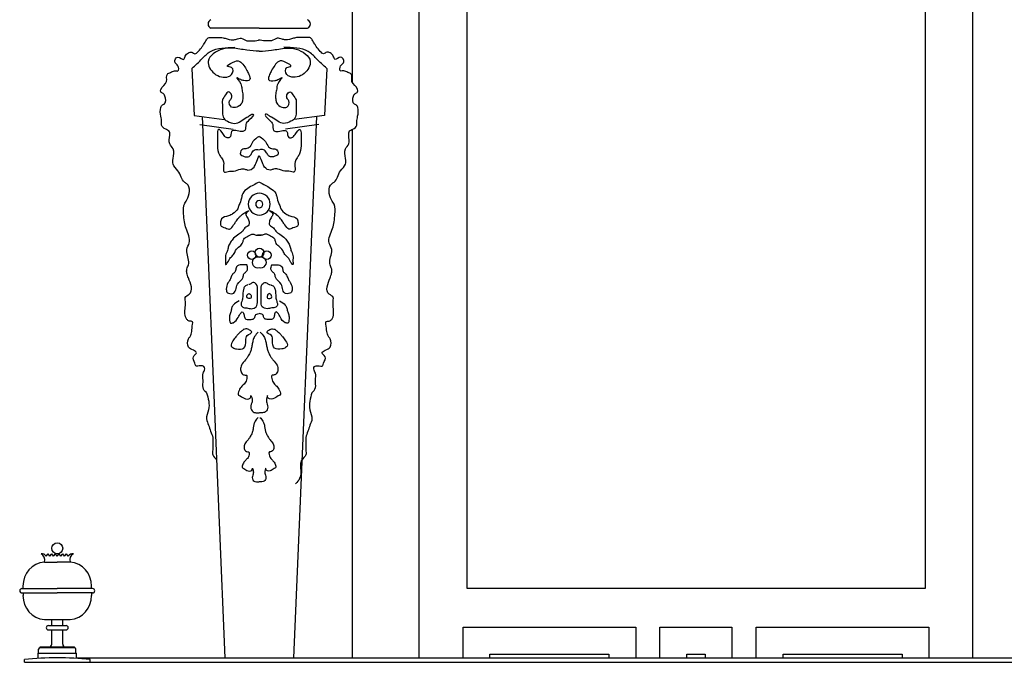
# Model space of a CAD drawing. Units: millimetres. Extents: x 135 to 219, y -22 to 107.
# Drawn here: x 166 to 168, y 7 to 8 of the extents above; entities that cross this region are included whole.
import ezdxf

# ---------------------------------------------------------------- set-up
doc = ezdxf.new("R2010")
doc.units = ezdxf.units.MM
for name, color, linetype in [('BARANDILLAS', 5, 'Continuous'), ('MADERA', 1, 'Continuous'), ('PIEDRA', 1, 'Continuous')]:
    doc.layers.add(name, color=color, linetype=linetype)

msp = doc.modelspace()

# ---------------------------------------------------------------- linework, layer by layer
at = {"layer": 'BARANDILLAS'}
for p, q in [((166.3537, 7.252), (166.357, 7.2566)), ((166.3604, 7.252), (166.357, 7.2566)), ((166.3604, 7.252), (166.3637, 7.2566)), ((166.3671, 7.252), (166.3637, 7.2566)), ((166.3671, 7.252), (166.3704, 7.2566)), ((166.3738, 7.252), (166.3704, 7.2566)), ((166.3735, 7.252), (166.3769, 7.2566)), ((166.3802, 7.252), (166.3769, 7.2566)), ((166.3802, 7.252), (166.3836, 7.2566)), ((166.3869, 7.252), (166.3836, 7.2566)), ((166.3869, 7.252), (166.3903, 7.2566)), ((166.3937, 7.252), (166.3903, 7.2566)), ((166.3501, 7.2416), (166.3737, 7.2416)), ((166.3972, 7.2416), (166.3737, 7.2416)), ((166.3091, 7.1931), (166.3737, 7.1931)), ((166.3112, 7.1931), (166.3112, 7.1979)), ((166.4382, 7.1931), (166.3737, 7.1931)), ((166.4362, 7.1931), (166.4362, 7.1979)), ((166.3091, 7.1851), (166.3737, 7.1851)), ((166.3112, 7.1851), (166.3112, 7.1803)), ((166.3112, 7.1851), (166.3112, 7.1803)), ((166.4382, 7.1851), (166.3737, 7.1851)), ((166.4362, 7.1851), (166.4362, 7.1803)), ((166.3501, 7.1366), (166.3972, 7.1366)), ((166.3577, 7.1256), (166.3897, 7.1256)), ((166.3637, 7.1256), (166.3637, 7.1366)), ((166.3837, 7.1256), (166.3837, 7.1366)), ((166.3577, 7.1176), (166.3897, 7.1176)), ((166.3637, 7.0916), (166.3637, 7.1176)), ((166.3837, 7.0916), (166.3837, 7.1176)), ((166.3417, 7.0854), (166.4057, 7.0854)), ((166.3423, 7.0854), (166.3423, 7.0866)), ((166.3423, 7.0866), (166.405, 7.0866)), ((166.405, 7.0854), (166.405, 7.0866)), ((166.3387, 7.0666), (166.3387, 7.0751)), ((166.3387, 7.0751), (166.4087, 7.0751)), ((166.3397, 7.0751), (166.3397, 7.0824)), ((166.4077, 7.0751), (166.4077, 7.0824)), ((166.4087, 7.0657), (166.4087, 7.0751)), ((166.3137, 7.0586), (166.3137, 7.064)), ((166.3137, 7.0586), (169.7819, 7.0586)), ((166.4087, 7.0666), (169.6869, 7.0666)), ((166.4337, 7.0586), (166.4337, 7.064))]:
    msp.add_line(p, q, dxfattribs=at)
msp.add_circle((166.3737, 7.2666), 0.01, dxfattribs=at)
for centre, radius, start, end in [((166.3455, 7.2473), 0.00945, 30.4357, 98.4243), ((166.3384, 7.2456), 0.0124, 341.007, 62.4839), ((166.4018, 7.2473), 0.00945, 81.5757, 149.5643), ((166.4089, 7.2456), 0.0124, 117.5161, 198.993), ((166.3543, 7.1986), 0.0432, 95.5822, 181.044), ((166.393, 7.1986), 0.0432, 358.956, 84.4178), ((166.3091, 7.1891), 0.004, 90, 270), ((166.4382, 7.1891), 0.004, 270, 90), ((166.3543, 7.1796), 0.0432, 178.956, 264.4178), ((166.393, 7.1796), 0.0432, 275.5822, 1.044), ((166.3577, 7.1216), 0.004, 90, 270), ((166.3897, 7.1216), 0.004, 270, 90), ((166.3427, 7.0824), 0.003, 90, 180), ((166.3587, 7.0916), 0.005, 270, 0), ((166.3887, 7.0916), 0.005, 180, 270), ((166.4047, 7.0824), 0.003, 360, 90), ((166.3737, 6.3736), 0.693, 85.0334, 94.9666)]:
    msp.add_arc(centre, radius, start, end, dxfattribs=at)
at = {"layer": 'MADERA'}
msp.add_line((168.0453, 9.2925), (168.0453, 7.0666), dxfattribs=at)
for points in [[(167.0348, 7.0666), (167.0348, 9.2925), (169.0558, 9.2925), (169.0558, 7.0666)], [(166.913, 8.1161), (166.913, 8.5767)], [(166.913, 7.0666), (166.913, 8.0311)], [(167.1148, 7.0666), (167.1148, 7.1226), (167.43, 7.1226), (167.43, 7.0666)], [(167.4742, 7.0666), (167.4742, 7.1226), (167.6059, 7.1226), (167.6059, 7.0666)], [(167.6501, 7.0666), (167.6501, 7.1226), (167.9654, 7.1226), (167.9654, 7.0666)], [(167.1638, 7.0666), (167.1638, 7.0736), (167.381, 7.0736), (167.381, 7.0666)], [(167.5232, 7.0666), (167.5232, 7.0736), (167.5569, 7.0736), (167.5569, 7.0666)], [(167.6991, 7.0666), (167.6991, 7.0736), (167.9164, 7.0736), (167.9164, 7.0666)]]:
    msp.add_lwpolyline(points, dxfattribs=at)
msp.add_lwpolyline([(167.1221, 8.9426), (167.9588, 8.9426), (167.9588, 7.193), (167.1221, 7.193)], close=True, dxfattribs=at)
at = {"layer": 'PIEDRA'}
for p, q in [((166.7426, 8.2157), (166.6544, 8.2157)), ((166.7426, 8.2157), (166.8307, 8.2157)), ((166.6192, 8.1425), (166.6237, 8.0565)), ((166.8659, 8.1425), (166.8615, 8.0565)), ((166.6237, 8.0565), (166.6786, 8.0491)), ((166.8615, 8.0565), (166.8066, 8.0491)), ((166.6341, 8.0402), (166.6949, 8.0313)), ((166.6382, 8.0545), (166.6799, 7.0666)), ((166.8511, 8.0402), (166.7903, 8.0313)), ((166.847, 8.0545), (166.8053, 7.0666))]:
    msp.add_line(p, q, dxfattribs=at)
for centre, radius in [((166.7288, 7.8017), 0.0078), ((166.743, 7.8062), 0.00809), ((166.7564, 7.8017), 0.0078)]:
    msp.add_circle(centre, radius, dxfattribs=at)
for centre, radius, start, end in [((166.6575, 8.2235), 0.00839, 111.6415, 248.3585), ((166.8276, 8.2235), 0.00839, 291.6415, 68.3585), ((166.7426, 7.8947), 0.02, 90, 270), ((166.7426, 7.8947), 0.02, 270, 90), ((166.7426, 7.8947), 0.00651, 90, 270), ((166.7426, 7.8947), 0.00651, 270, 90), ((166.7392, 7.7883), 0.00957, 69.4275, 290.5725), ((166.746, 7.7883), 0.00957, 249.4275, 110.5725)]:
    msp.add_arc(centre, radius, start, end, dxfattribs=at)
for points, knots in [([(166.6464, 7.5506), (166.6463, 7.5507), (166.6433, 7.5529), (166.638, 7.5605), (166.6413, 7.5731), (166.6377, 7.5852), (166.644, 7.5925), (166.6418, 7.5996), (166.6348, 7.6005), (166.6262, 7.5974), (166.6252, 7.6073), (166.6176, 7.6157), (166.632, 7.6234), (166.6205, 7.6289), (166.6107, 7.6331), (166.6109, 7.6467), (166.6174, 7.6541), (166.62, 7.6637), (166.6199, 7.6717), (166.6219, 7.6815), (166.6145, 7.6806), (166.6055, 7.6879), (166.6074, 7.7043), (166.608, 7.7167), (166.6064, 7.7266), (166.6246, 7.7322), (166.6156, 7.7544), (166.6101, 7.768), (166.6096, 7.7767), (166.6171, 7.7883), (166.6104, 7.8009), (166.61, 7.8147), (166.6196, 7.828), (166.6096, 7.8457), (166.6054, 7.863), (166.6044, 7.8761), (166.6038, 7.887), (166.6057, 7.896), (166.615, 7.9071), (166.6183, 7.9286), (166.6039, 7.9354), (166.5993, 7.9447), (166.595, 7.9567), (166.5835, 7.9655), (166.5853, 7.9805), (166.5886, 7.9943), (166.576, 8.0057), (166.5797, 8.0174), (166.5791, 8.0292), (166.5702, 8.0312), (166.5633, 8.0369), (166.5649, 8.0463), (166.5622, 8.0568), (166.5608, 8.0678), (166.5649, 8.0759), (166.573, 8.0781), (166.5719, 8.0896), (166.568, 8.097), (166.5619, 8.0985), (166.5632, 8.1095), (166.5771, 8.1149), (166.571, 8.1323), (166.5815, 8.1348), (166.5868, 8.1392), (166.5963, 8.136), (166.5954, 8.149), (166.5848, 8.1528), (166.5937, 8.1688), (166.6047, 8.1543), (166.607, 8.1663), (166.6118, 8.1698), (166.6161, 8.1724), (166.6206, 8.1725), (166.6254, 8.1668), (166.6325, 8.1753), (166.6374, 8.1806), (166.6422, 8.1879), (166.6453, 8.1935), (166.6491, 8.1993), (166.6584, 8.1986), (166.6632, 8.1988), (166.6723, 8.1992), (166.6825, 8.197), (166.692, 8.193), (166.7017, 8.1961), (166.7107, 8.1991), (166.7191, 8.1914), (166.7271, 8.193), (166.735, 8.1927), (166.7399, 8.1937), (166.7439, 8.1944)], [0.0177244, 0.0177244, 0.0177244, 0.0177244, 0.0183486, 0.0290413, 0.0423842, 0.055727, 0.0637114, 0.0683999, 0.074516, 0.0834167, 0.0881052, 0.100331, 0.1098262, 0.1172418, 0.127937, 0.1427624, 0.1481088, 0.1574857, 0.1709109, 0.1753585, 0.1814747, 0.1868223, 0.2092574, 0.2226003, 0.2270479, 0.2365444, 0.2662322, 0.2756092, 0.2830219, 0.2910063, 0.3149117, 0.3193593, 0.3320271, 0.3593646, 0.3715903, 0.3864897, 0.39835, 0.4044629, 0.413109, 0.4427597, 0.4481073, 0.4588, 0.4720619, 0.4868906, 0.4972684, 0.5150588, 0.5257516, 0.5420595, 0.5496192, 0.5562525, 0.5667389, 0.5726691, 0.5831523, 0.5994602, 0.6048066, 0.6081233, 0.6230227, 0.6283691, 0.6337167, 0.6381643, 0.6562646, 0.6696896, 0.676323, 0.6843109, 0.6902448, 0.69914, 0.7086352, 0.719328, 0.7306245, 0.7372554, 0.7456445, 0.7489611, 0.751928, 0.7585614, 0.765977, 0.7775589, 0.7829053, 0.7915513, 0.7978431, 0.80081, 0.8111942, 0.8200949, 0.8276589, 0.8427868, 0.848903, 0.8579263, 0.8692229, 0.8781236, 0.8810905, 0.8930503, 0.8930503, 0.8930503, 0.8930503]), ([(166.8387, 7.5506), (166.8389, 7.5507), (166.8419, 7.5529), (166.8472, 7.5605), (166.8439, 7.5731), (166.8475, 7.5852), (166.8412, 7.5925), (166.8433, 7.5996), (166.8504, 7.6005), (166.859, 7.5974), (166.86, 7.6073), (166.8675, 7.6157), (166.8532, 7.6234), (166.8647, 7.6289), (166.8745, 7.6331), (166.8743, 7.6467), (166.8678, 7.6541), (166.8652, 7.6637), (166.8653, 7.6717), (166.8633, 7.6815), (166.8707, 7.6806), (166.8797, 7.6879), (166.8777, 7.7043), (166.8772, 7.7167), (166.8788, 7.7266), (166.8606, 7.7322), (166.8696, 7.7544), (166.8751, 7.768), (166.8756, 7.7767), (166.8681, 7.7883), (166.8748, 7.8009), (166.8752, 7.8147), (166.8656, 7.828), (166.8756, 7.8457), (166.8798, 7.863), (166.8807, 7.8761), (166.8814, 7.887), (166.8794, 7.896), (166.8702, 7.9071), (166.8669, 7.9286), (166.8813, 7.9354), (166.8858, 7.9447), (166.8901, 7.9567), (166.9017, 7.9655), (166.8999, 7.9805), (166.8966, 7.9943), (166.9092, 8.0057), (166.9055, 8.0174), (166.9061, 8.0292), (166.9149, 8.0312), (166.9219, 8.0369), (166.9202, 8.0463), (166.9229, 8.0568), (166.9244, 8.0678), (166.9203, 8.0759), (166.9121, 8.0781), (166.9133, 8.0896), (166.9172, 8.097), (166.9232, 8.0985), (166.922, 8.1095), (166.908, 8.1149), (166.9142, 8.1323), (166.9036, 8.1348), (166.8983, 8.1392), (166.8888, 8.136), (166.8898, 8.149), (166.9004, 8.1528), (166.8915, 8.1688), (166.8804, 8.1543), (166.8782, 8.1663), (166.8734, 8.1698), (166.8691, 8.1724), (166.8646, 8.1725), (166.8597, 8.1668), (166.8527, 8.1753), (166.8478, 8.1806), (166.843, 8.1879), (166.8399, 8.1935), (166.8361, 8.1993), (166.8292, 8.1985), (166.822, 8.1988), (166.8129, 8.1992), (166.8027, 8.197), (166.7931, 8.193), (166.7835, 8.1961), (166.7744, 8.1991), (166.7661, 8.1914), (166.7581, 8.193), (166.7502, 8.1927), (166.7453, 8.1937), (166.7413, 8.1944)], [0.0177244, 0.0177244, 0.0177244, 0.0177244, 0.0183486, 0.0290413, 0.0423842, 0.055727, 0.0637114, 0.0683999, 0.074516, 0.0834167, 0.0881052, 0.100331, 0.1098262, 0.1172418, 0.127937, 0.1427624, 0.1481088, 0.1574857, 0.1709109, 0.1753585, 0.1814747, 0.1868223, 0.2092574, 0.2226003, 0.2270479, 0.2365444, 0.2662322, 0.2756092, 0.2830219, 0.2910063, 0.3149117, 0.3193593, 0.3320271, 0.3593646, 0.3715903, 0.3864897, 0.39835, 0.4044629, 0.413109, 0.4427597, 0.4481073, 0.4588, 0.4720619, 0.4868906, 0.4972684, 0.5150588, 0.5257516, 0.5420595, 0.5496192, 0.5562525, 0.5667389, 0.5726691, 0.5831523, 0.5994602, 0.6048066, 0.6081233, 0.6230227, 0.6283691, 0.6337167, 0.6381643, 0.6562646, 0.6696896, 0.676323, 0.6843109, 0.6902448, 0.69914, 0.7086352, 0.719328, 0.7306245, 0.7372554, 0.7456445, 0.7489611, 0.751928, 0.7585614, 0.765977, 0.7775589, 0.7829053, 0.7915513, 0.7978431, 0.80081, 0.8111942, 0.8200949, 0.8276589, 0.8427868, 0.848903, 0.8579263, 0.8692229, 0.8781236, 0.8810905, 0.8930503, 0.8930503, 0.8930503, 0.8930503]), ([(166.6464, 7.5506), (166.6494, 7.5402), (166.6541, 7.5241), (166.6438, 7.5043), (166.6506, 7.4915), (166.6534, 7.4801), (166.6585, 7.4699), (166.6571, 7.4582), (166.6583, 7.4479), (166.6557, 7.4357), (166.6624, 7.4314), (166.6646, 7.4283)], [0, 0, 0, 0, 0.0312174, 0.0485226, 0.0603942, 0.0722658, 0.0841375, 0.0935222, 0.1066609, 0.1160457, 0.1272545, 0.1272545, 0.1272545, 0.1272545])]:
    msp.add_open_spline(points, degree=3, knots=knots, dxfattribs=at)
for points in [[(166.6192, 8.1425), (166.6385, 8.1603), (166.6534, 8.1736), (166.6741, 8.1796), (166.6979, 8.181)], [(166.7426, 8.1739), (166.72, 8.1757), (166.694, 8.1794), (166.6754, 8.1776), (166.6494, 8.1553), (166.6606, 8.1331), (166.6866, 8.1275), (166.6921, 8.1312), (166.6921, 8.1442), (166.6847, 8.1461), (166.694, 8.1535), (166.707, 8.1553), (166.7144, 8.1479), (166.72, 8.1386), (166.7237, 8.1312), (166.7255, 8.1219), (166.7144, 8.1201), (166.7088, 8.1219), (166.7014, 8.1257), (166.7088, 8.1145), (166.7107, 8.1053), (166.7125, 8.096), (166.7125, 8.0867), (166.7107, 8.0793), (166.7014, 8.0719), (166.6921, 8.0719), (166.6884, 8.083), (166.6921, 8.0886), (166.6921, 8.0941), (166.6866, 8.0997), (166.681, 8.0941), (166.6754, 8.0849), (166.6754, 8.0737), (166.6754, 8.0589), (166.6791, 8.0496), (166.6847, 8.0459), (166.6977, 8.0422), (166.7088, 8.0459), (166.72, 8.0533), (166.7237, 8.0552), (166.7292, 8.0589), (166.7311, 8.0589), (166.7237, 8.0478), (166.7181, 8.0403), (166.7162, 8.0292), (166.7107, 8.0274), (166.6921, 8.0274), (166.6884, 8.0162), (166.6828, 8.0162), (166.6773, 8.0218), (166.668, 8.0311), (166.6661, 8.0218), (166.6661, 8.0125), (166.6661, 8.0014), (166.6699, 7.9847), (166.6736, 7.9791), (166.6773, 7.9717), (166.6791, 7.9532), (166.6884, 7.955), (166.6958, 7.955), (166.7088, 7.9587), (166.7162, 7.9587), (166.7218, 7.9569), (166.733, 7.9625), (166.7367, 7.9699), (166.7422, 7.9829)], [(166.7426, 8.1739), (166.7652, 8.1757), (166.7912, 8.1794), (166.8098, 8.1776), (166.8357, 8.1553), (166.8246, 8.1331), (166.7986, 8.1275), (166.7931, 8.1312), (166.7931, 8.1442), (166.8005, 8.1461), (166.7912, 8.1535), (166.7782, 8.1553), (166.7708, 8.1479), (166.7652, 8.1386), (166.7615, 8.1312), (166.7597, 8.1219), (166.7708, 8.1201), (166.7764, 8.1219), (166.7838, 8.1257), (166.7764, 8.1145), (166.7745, 8.1053), (166.7726, 8.096), (166.7726, 8.0867), (166.7745, 8.0793), (166.7838, 8.0719), (166.7931, 8.0719), (166.7968, 8.083), (166.7931, 8.0886), (166.7931, 8.0941), (166.7986, 8.0997), (166.8042, 8.0941), (166.8098, 8.0849), (166.8098, 8.0737), (166.8098, 8.0589), (166.8061, 8.0496), (166.8005, 8.0459), (166.7875, 8.0422), (166.7764, 8.0459), (166.7652, 8.0533), (166.7615, 8.0552), (166.7559, 8.0589), (166.7541, 8.0589), (166.7615, 8.0478), (166.7671, 8.0403), (166.7689, 8.0292), (166.7745, 8.0274), (166.7931, 8.0274), (166.7968, 8.0162), (166.8023, 8.0162), (166.8079, 8.0218), (166.8172, 8.0311), (166.819, 8.0218), (166.819, 8.0125), (166.819, 8.0014), (166.8153, 7.9847), (166.8116, 7.9791), (166.8079, 7.9717), (166.8061, 7.9532), (166.7968, 7.955), (166.7893, 7.955), (166.7764, 7.9587), (166.7689, 7.9587), (166.7634, 7.9569), (166.7522, 7.9625), (166.7485, 7.9699), (166.743, 7.9829)], [(166.8659, 8.1425), (166.8467, 8.1603), (166.8318, 8.1736), (166.8111, 8.1796), (166.7873, 8.181)], [(166.7422, 8.0181), (166.7311, 8.0088), (166.7255, 7.9995), (166.7181, 7.9958), (166.7107, 7.994), (166.7088, 7.9847), (166.7125, 7.9829), (166.7181, 7.981), (166.7255, 7.9829), (166.7292, 7.9884), (166.7348, 7.994), (166.7422, 7.994)], [(166.743, 8.0181), (166.7541, 8.0088), (166.7597, 7.9995), (166.7671, 7.9958), (166.7745, 7.994), (166.7764, 7.9847), (166.7726, 7.9829), (166.7671, 7.981), (166.7597, 7.9829), (166.7559, 7.9884), (166.7504, 7.994), (166.743, 7.994)], [(166.7422, 7.9346), (166.7218, 7.9235), (166.7125, 7.9142), (166.7107, 7.9087), (166.707, 7.8957), (166.7051, 7.892), (166.7033, 7.8864), (166.694, 7.8771), (166.6866, 7.8734), (166.6736, 7.8679), (166.6717, 7.8604), (166.6717, 7.8567), (166.681, 7.8512), (166.6884, 7.8493), (166.6958, 7.8567), (166.6995, 7.8623), (166.7051, 7.8697), (166.7088, 7.8734), (166.7162, 7.879), (166.7237, 7.8827), (166.7181, 7.8771), (166.72, 7.8716), (166.7237, 7.8642), (166.7237, 7.8567), (166.7162, 7.8512), (166.7125, 7.8456), (166.7051, 7.84), (166.6958, 7.8326), (166.6903, 7.8252), (166.6866, 7.8178), (166.6847, 7.8104), (166.681, 7.8011), (166.681, 7.79), (166.681, 7.7844), (166.6847, 7.7881), (166.6903, 7.7974), (166.6958, 7.803), (166.6995, 7.8104), (166.707, 7.8178), (166.7125, 7.8252), (166.7144, 7.8308), (166.7218, 7.8363), (166.7311, 7.84), (166.7367, 7.8382), (166.7404, 7.8382), (166.7459, 7.8382)], [(166.743, 7.9346), (166.7634, 7.9235), (166.7726, 7.9142), (166.7745, 7.9087), (166.7782, 7.8957), (166.7801, 7.892), (166.7819, 7.8864), (166.7912, 7.8771), (166.7986, 7.8734), (166.8116, 7.8679), (166.8135, 7.8604), (166.8135, 7.8567), (166.8042, 7.8512), (166.7968, 7.8493), (166.7893, 7.8567), (166.7856, 7.8623), (166.7801, 7.8697), (166.7764, 7.8734), (166.7689, 7.879), (166.7615, 7.8827), (166.7671, 7.8771), (166.7652, 7.8716), (166.7615, 7.8642), (166.7615, 7.8567), (166.7689, 7.8512), (166.7726, 7.8456), (166.7801, 7.84), (166.7893, 7.8326), (166.7949, 7.8252), (166.7986, 7.8178), (166.8005, 7.8104), (166.8042, 7.8011), (166.8042, 7.79), (166.8042, 7.7844), (166.8005, 7.7881), (166.7949, 7.7974), (166.7893, 7.803), (166.7856, 7.8104), (166.7782, 7.8178), (166.7726, 7.8252), (166.7708, 7.8308), (166.7634, 7.8363), (166.7541, 7.84), (166.7485, 7.8382), (166.7448, 7.8382), (166.7392, 7.8382)], [(166.7205, 7.7838), (166.7003, 7.7786), (166.6988, 7.7718), (166.6951, 7.7681), (166.6914, 7.7621), (166.6884, 7.7554), (166.6854, 7.7509), (166.6824, 7.7397), (166.6846, 7.733), (166.6891, 7.7315), (166.6944, 7.7315), (166.6996, 7.7382), (166.7026, 7.7487), (166.7131, 7.7614), (166.7145, 7.7674), (166.7183, 7.7711), (166.7213, 7.7763), (166.7198, 7.7838)], [(166.7647, 7.7838), (166.7848, 7.7786), (166.7863, 7.7718), (166.7901, 7.7681), (166.7938, 7.7621), (166.7968, 7.7554), (166.7998, 7.7509), (166.8028, 7.7397), (166.8005, 7.733), (166.7961, 7.7315), (166.7908, 7.7315), (166.7856, 7.7382), (166.7826, 7.7487), (166.7721, 7.7614), (166.7706, 7.7674), (166.7669, 7.7711), (166.7639, 7.7763), (166.7654, 7.7838)], [(166.722, 7.7479), (166.716, 7.7442), (166.7138, 7.739), (166.7123, 7.7255), (166.7108, 7.7173), (166.7093, 7.7121), (166.7123, 7.7068), (166.7198, 7.7053), (166.728, 7.7038), (166.737, 7.7076), (166.7392, 7.718), (166.7392, 7.7367), (166.737, 7.7487), (166.731, 7.7517), (166.7258, 7.7487), (166.7235, 7.7479)], [(166.7632, 7.7479), (166.7691, 7.7442), (166.7714, 7.739), (166.7729, 7.7255), (166.7744, 7.7173), (166.7759, 7.7121), (166.7729, 7.7068), (166.7654, 7.7053), (166.7572, 7.7038), (166.7482, 7.7076), (166.746, 7.718), (166.746, 7.7367), (166.7482, 7.7487), (166.7542, 7.7517), (166.7594, 7.7487), (166.7617, 7.7479)], [(166.7056, 7.718), (166.6951, 7.7106), (166.6921, 7.7046), (166.6906, 7.6979), (166.6884, 7.6911), (166.6884, 7.6829), (166.6899, 7.6777), (166.6951, 7.6784), (166.7041, 7.6881), (166.7093, 7.6964), (166.7116, 7.6979), (166.7145, 7.6941), (166.716, 7.6874), (166.7183, 7.6851), (166.728, 7.6844), (166.7317, 7.6851), (166.7347, 7.6889), (166.7355, 7.6919), (166.7422, 7.6949)], [(166.7243, 7.7315), (166.722, 7.7307), (166.7205, 7.724), (166.7235, 7.7225), (166.7273, 7.7233), (166.728, 7.7263), (166.7273, 7.7292), (166.7243, 7.7315)], [(166.7796, 7.718), (166.7901, 7.7106), (166.7931, 7.7046), (166.7946, 7.6979), (166.7968, 7.6911), (166.7968, 7.6829), (166.7953, 7.6777), (166.7901, 7.6784), (166.7811, 7.6881), (166.7759, 7.6964), (166.7736, 7.6979), (166.7706, 7.6941), (166.7691, 7.6874), (166.7669, 7.6851), (166.7572, 7.6844), (166.7534, 7.6851), (166.7504, 7.6889), (166.7497, 7.6919), (166.743, 7.6949)], [(166.7609, 7.7315), (166.7632, 7.7307), (166.7647, 7.724), (166.7617, 7.7225), (166.7579, 7.7233), (166.7572, 7.7263), (166.7579, 7.7292), (166.7609, 7.7315)], [(166.7153, 7.6672), (166.7108, 7.6635), (166.7033, 7.6567), (166.6996, 7.6523), (166.6944, 7.6455), (166.6914, 7.6358), (166.6944, 7.6328), (166.7011, 7.6306), (166.7145, 7.6321), (166.7183, 7.6455), (166.7205, 7.6553), (166.7288, 7.6612), (166.725, 7.665), (166.7183, 7.6672), (166.7138, 7.6657)], [(166.7407, 7.6612), (166.734, 7.653), (166.731, 7.6455), (166.7295, 7.6381), (166.728, 7.6306), (166.7258, 7.6239), (166.7213, 7.6156), (166.7175, 7.6104), (166.7101, 7.6007), (166.7086, 7.5925), (166.7116, 7.585), (166.7168, 7.5828), (166.719, 7.5828), (166.7198, 7.5768), (166.716, 7.5678), (166.7108, 7.5626), (166.7056, 7.5544), (166.7048, 7.5461), (166.7078, 7.5446), (166.7175, 7.5394), (166.7273, 7.5431), (166.7273, 7.5454), (166.7288, 7.5417), (166.7288, 7.5319), (166.7273, 7.5215), (166.7332, 7.5147), (166.74, 7.514), (166.7422, 7.514)], [(166.7445, 7.6612), (166.7512, 7.653), (166.7542, 7.6455), (166.7557, 7.6381), (166.7572, 7.6306), (166.7594, 7.6239), (166.7639, 7.6156), (166.7676, 7.6104), (166.7751, 7.6007), (166.7766, 7.5925), (166.7736, 7.585), (166.7684, 7.5828), (166.7661, 7.5828), (166.7654, 7.5768), (166.7691, 7.5678), (166.7744, 7.5626), (166.7796, 7.5544), (166.7804, 7.5461), (166.7774, 7.5446), (166.7676, 7.5394), (166.7579, 7.5431), (166.7579, 7.5454), (166.7564, 7.5417), (166.7564, 7.5319), (166.7579, 7.5215), (166.7519, 7.5147), (166.7452, 7.514), (166.743, 7.514)], [(166.7699, 7.6672), (166.7744, 7.6635), (166.7819, 7.6567), (166.7856, 7.6523), (166.7908, 7.6455), (166.7938, 7.6358), (166.7908, 7.6328), (166.7841, 7.6306), (166.7706, 7.6321), (166.7669, 7.6455), (166.7647, 7.6553), (166.7564, 7.6612), (166.7602, 7.665), (166.7669, 7.6672), (166.7714, 7.6657)], [(166.8387, 7.5506), (166.8351, 7.5196), (166.8389, 7.5027), (166.8351, 7.4914), (166.8314, 7.4802), (166.8276, 7.4689), (166.8276, 7.4595), (166.8276, 7.4464), (166.8276, 7.437), (166.8201, 7.4276), (166.8182, 7.422), (166.8182, 7.4126), (166.8163, 7.3938), (166.8088, 7.3844)], [(166.7407, 7.5054), (166.7353, 7.4989), (166.7329, 7.4929), (166.7317, 7.4869), (166.7306, 7.4809), (166.7288, 7.4756), (166.7252, 7.469), (166.7222, 7.4648), (166.7162, 7.457), (166.715, 7.4504), (166.7174, 7.4445), (166.7216, 7.4427), (166.7234, 7.4427), (166.724, 7.4379), (166.721, 7.4307), (166.7168, 7.4265), (166.7126, 7.4199), (166.712, 7.4134), (166.7144, 7.4122), (166.7222, 7.408), (166.73, 7.411), (166.73, 7.4128), (166.7312, 7.4098), (166.7312, 7.402), (166.73, 7.3936), (166.7347, 7.3883), (166.7401, 7.3877), (166.7419, 7.3877)], [(166.7437, 7.5054), (166.7491, 7.4989), (166.7515, 7.4929), (166.7527, 7.4869), (166.7539, 7.4809), (166.7557, 7.4756), (166.7593, 7.469), (166.7623, 7.4648), (166.7682, 7.457), (166.7694, 7.4504), (166.767, 7.4445), (166.7629, 7.4427), (166.7611, 7.4427), (166.7605, 7.4379), (166.7635, 7.4307), (166.7676, 7.4265), (166.7718, 7.4199), (166.7724, 7.4134), (166.77, 7.4122), (166.7623, 7.408), (166.7545, 7.411), (166.7545, 7.4128), (166.7533, 7.4098), (166.7533, 7.402), (166.7545, 7.3936), (166.7497, 7.3883), (166.7443, 7.3877), (166.7425, 7.3877)]]:
    msp.add_spline(points, degree=3, dxfattribs=at)

doc.saveas('drawing.dxf')
